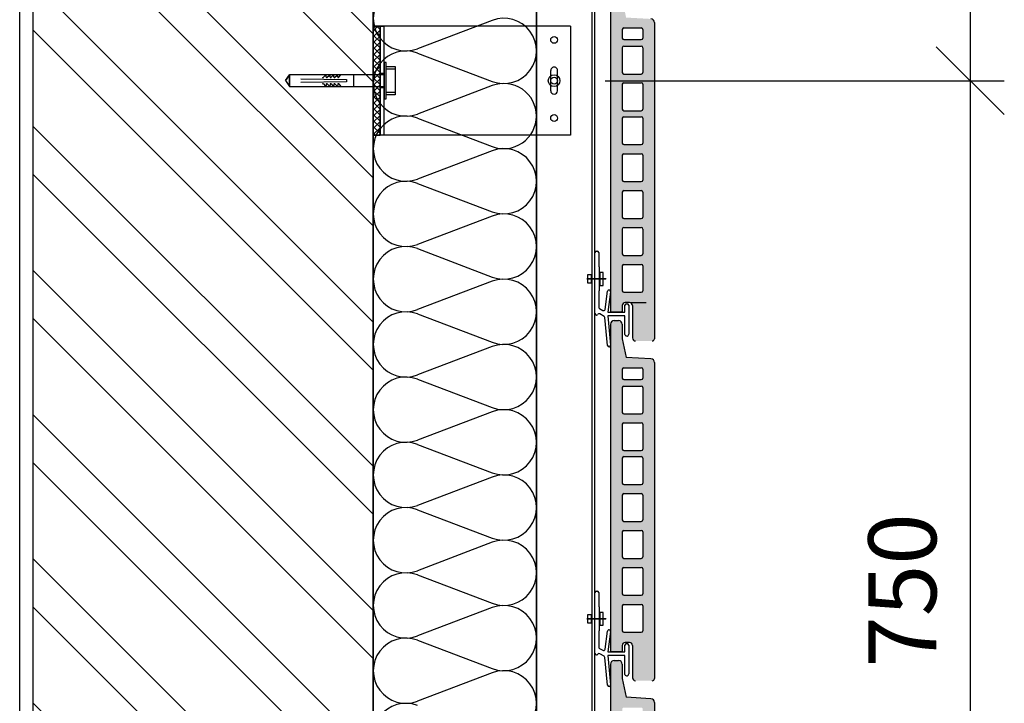
# Model space of a CAD drawing. Units: millimetres. Extents: x -394725 to 350739, y -707354 to 186926.
# Drawn here: x 348303 to 349027, y -702996 to -702493 of the extents above; entities that cross this region are included whole.
import ezdxf

# ---------------------------------------------------------------- set-up
doc = ezdxf.new("R2010")
doc.units = ezdxf.units.MM
doc.header["$LTSCALE"] = 0.2
doc.layers.add('EF dalsi cary', color=250, linetype='Continuous')
doc.layers.add('EF koty', color=250, linetype='Continuous')
doc.styles.add('A kota', font='romans.shx', dxfattribs={"width": 0.7})
doc.dimstyles.new('EF 1-25', dxfattribs={"dimscale": 25, "dimtxt": 2, "dimasz": 0.002, "dimexe": 1, "dimexo": 1.5, "dimgap": 1, "dimtad": 1, "dimdec": 0, "dimzin": 0, "dimdsep": 46, "dimtxsty": 'A kota', "dimblk": 'OBLIQUE', "dimcen": 0, "dimadec": 0, "dimazin": 0, "dimtfac": 1, "dimtdec": 0, "dimtofl": 0, "dimtmove": 2, "dimatfit": 2, "dimfxl": 1, "dimtolj": 1, "dimtzin": 0, "dimarcsym": 0})

# ---------------------------------------------------------------- blocks, each defined once
blk = doc.blocks.new('_Oblique')
at = {"color": 0, "linetype": 'ByBlock', "lineweight": -2}
blk.add_line((-500, -500), (500, 500), dxfattribs=at)
blk = doc.blocks.new('*D1317')
at = {"layer": 'Defpoints', "color": 0, "ltscale": 0.1}
for p in [(348695.9, -701787.57), (348695.9, -702537.57), (349001.94, -702537.57)]:
    blk.add_point(p, dxfattribs=at)
at = {"layer": 'EF koty', "color": 0, "lineweight": -2, "ltscale": 0.1}
for p, q in [((348733.4, -701787.57), (349026.94, -701787.57)), ((349001.94, -701787.57), (349001.94, -702537.57)), ((348733.4, -702537.57), (349026.94, -702537.57))]:
    blk.add_line(p, q, dxfattribs=at)
at = {"layer": 'EF koty', "color": 0, "lineweight": -2, "ltscale": 0.1, "xscale": 0.05, "yscale": 0.05, "zscale": 0.05}
for p, rotation in [((349001.94, -701787.57), 90), ((349001.94, -702537.57), 270)]:
    blk.add_blockref('_Oblique', p, dxfattribs=dict(at, rotation=rotation))
at = {"layer": 'EF koty', "color": 0, "ltscale": 0.1, "insert": (348951.94, -702162.57), "char_height": 50, "attachment_point": 5, "rotation": 90, "style": 'A kota'}
blk.add_mtext('\\A1;750', dxfattribs=at)
blk = doc.blocks.new('*D1318')
at = {"layer": 'Defpoints', "color": 0, "ltscale": 0.1}
for p in [(348695.9, -702537.57), (348695.9, -703287.57), (349001.94, -703287.57)]:
    blk.add_point(p, dxfattribs=at)
at = {"layer": 'EF koty', "color": 0, "lineweight": -2, "ltscale": 0.1}
for p, q in [((348733.4, -702537.57), (349026.94, -702537.57)), ((349001.94, -702537.57), (349001.94, -703287.57)), ((348733.4, -703287.57), (349026.94, -703287.57))]:
    blk.add_line(p, q, dxfattribs=at)
at = {"layer": 'EF koty', "color": 0, "lineweight": -2, "ltscale": 0.1, "xscale": 0.05, "yscale": 0.05, "zscale": 0.05}
for p, rotation in [((349001.94, -702537.57), 90), ((349001.94, -703287.57), 270)]:
    blk.add_blockref('_Oblique', p, dxfattribs=dict(at, rotation=rotation))
at = {"layer": 'EF koty', "color": 0, "ltscale": 0.1, "insert": (348951.94, -702912.57), "char_height": 50, "attachment_point": 5, "rotation": 90, "style": 'A kota'}
blk.add_mtext('\\A1;750', dxfattribs=at)

msp = doc.modelspace()

# ---------------------------------------------------------------- hatches: boundary and pattern name
at = {"layer": 'EF dalsi cary', "ltscale": 0.1}
h = msp.add_hatch(dxfattribs=at)
h.set_pattern_fill('ZDIVO-OBECNE', color=256, scale=25, style=0)
h.set_pattern_definition([(135, (616123.35, -797282.006), (53.033009, 53.033009), []), (135, (616087.996, -797282.006), (53.033009, 53.033009), [])])
h.paths.add_polyline_path([(348312.9, -704167.57), (348562.9, -704167.57), (348562.9, -700622.91), (348312.9, -700622.91)])
at = {"layer": 'EF dalsi cary'}
h = msp.add_hatch(color=256, dxfattribs=at)
h.paths.add_polyline_path([(348737.37, -702482.44, 0.086791), (348737.4, -702482.06), (348737.37, -702481.76), (348737.37, -702473.92), (348737.37, -702466.75, -0.414214), (348740.06, -702464.05), (348743.3, -702464.05, -0.414214), (348745.99, -702466.75), (348745.99, -702477.39), (348748.8, -702491.14), (348767.19, -702492.18, -0.394334), (348769.7, -702494.87), (348769.7, -702718.04), (348769.7, -702727.37, -0.414214), (348768.09, -702728.98), (348755.69, -702728.98, -0.414214), (348753.54, -702726.83), (348753.54, -702717.5), (348753.54, -702702.95, 0.414214), (348751.38, -702700.8), (348748.15, -702700.8, 0.414214), (348745.99, -702702.95), (348745.99, -702707.19, -0.414214), (348745.45, -702707.73), (348737.91, -702707.73, -0.414214), (348737.37, -702707.19)])
h.paths.add_polyline_path([(348745.99, -702637.85, 0.414214), (348747.07, -702638.93), (348760, -702638.93, 0.414214), (348761.08, -702637.85), (348761.08, -702619.53, 0.414214), (348760, -702618.45), (348747.07, -702618.45, 0.414214), (348745.99, -702619.53)], flags=16)
h.paths.add_polyline_path([(348745.99, -702646.69), (348745.99, -702665.01, 0.414214), (348747.07, -702666.09), (348760, -702666.09, 0.414214), (348761.08, -702665.01), (348761.08, -702646.69, 0.414214), (348760, -702645.61), (348747.07, -702645.61, 0.414214)], flags=16)
h.paths.add_polyline_path([(348747.07, -702611.77), (348760, -702611.77, 0.414214), (348761.08, -702610.69), (348761.08, -702592.37, 0.414214), (348760, -702591.29), (348747.07, -702591.29, 0.414214), (348745.99, -702592.37), (348745.99, -702610.69, 0.414214)], flags=16)
h.paths.add_polyline_path([(348747.07, -702672.77, 0.414214), (348745.99, -702673.85), (348745.99, -702692.17, 0.414214), (348747.07, -702693.25), (348760, -702693.25, 0.414214), (348761.08, -702692.17), (348761.08, -702673.85, 0.414214), (348760, -702672.77)], flags=16)
h.paths.add_polyline_path([(348747.07, -702584.61), (348760, -702584.61, 0.414214), (348761.08, -702583.53), (348761.08, -702565.21, 0.414214), (348760, -702564.13), (348747.07, -702564.13, 0.414214), (348745.99, -702565.21), (348745.99, -702583.53, 0.414214)], flags=16)
h.paths.add_polyline_path([(348747.07, -702559.66), (348760, -702559.66, 0.414214), (348761.08, -702558.58), (348761.08, -702540.26, 0.414214), (348760, -702539.18), (348747.07, -702539.18, 0.414214), (348745.99, -702540.26), (348745.99, -702558.58, 0.414214)], flags=16)
h.paths.add_polyline_path([(348747.07, -702532.71), (348760, -702532.71, 0.414214), (348761.08, -702531.64), (348761.08, -702513.31, 0.414214), (348760, -702512.24), (348747.07, -702512.24, 0.414214), (348745.99, -702513.31), (348745.99, -702531.64, 0.414214)], flags=16)
h.paths.add_polyline_path([(348747.07, -702507.39), (348760, -702507.39, 0.414214), (348761.08, -702506.31), (348761.08, -702499.84, 0.414214), (348760, -702498.76), (348747.07, -702498.76, 0.414214), (348745.99, -702499.84), (348745.99, -702506.31, 0.414214)], flags=16)
h = msp.add_hatch(color=256, dxfattribs=at)
h.paths.add_polyline_path([(348737.37, -702732.44, 0.086791), (348737.4, -702732.06), (348737.37, -702731.76), (348737.37, -702723.92), (348737.37, -702716.75, -0.414214), (348740.06, -702714.05), (348743.3, -702714.05, -0.414214), (348745.99, -702716.75), (348745.99, -702727.39), (348748.8, -702741.14), (348767.19, -702742.18, -0.394334), (348769.7, -702744.87), (348769.7, -702968.04), (348769.7, -702977.37, -0.414214), (348768.09, -702978.98), (348755.69, -702978.98, -0.414214), (348753.54, -702976.83), (348753.54, -702967.5), (348753.54, -702952.95, 0.414214), (348751.38, -702950.8), (348748.15, -702950.8, 0.414214), (348745.99, -702952.95), (348745.99, -702957.19, -0.414214), (348745.45, -702957.73), (348737.91, -702957.73, -0.414214), (348737.37, -702957.19)])
h.paths.add_polyline_path([(348745.99, -702887.85, 0.414214), (348747.07, -702888.93), (348760, -702888.93, 0.414214), (348761.08, -702887.85), (348761.08, -702869.53, 0.414214), (348760, -702868.45), (348747.07, -702868.45, 0.414214), (348745.99, -702869.53)], flags=16)
h.paths.add_polyline_path([(348745.99, -702896.69), (348745.99, -702915.01, 0.414214), (348747.07, -702916.09), (348760, -702916.09, 0.414214), (348761.08, -702915.01), (348761.08, -702896.69, 0.414214), (348760, -702895.61), (348747.07, -702895.61, 0.414214)], flags=16)
h.paths.add_polyline_path([(348747.07, -702861.77), (348760, -702861.77, 0.414214), (348761.08, -702860.69), (348761.08, -702842.37, 0.414214), (348760, -702841.29), (348747.07, -702841.29, 0.414214), (348745.99, -702842.37), (348745.99, -702860.69, 0.414214)], flags=16)
h.paths.add_polyline_path([(348747.07, -702922.77, 0.414214), (348745.99, -702923.85), (348745.99, -702942.17, 0.414214), (348747.07, -702943.25), (348760, -702943.25, 0.414214), (348761.08, -702942.17), (348761.08, -702923.85, 0.414214), (348760, -702922.77)], flags=16)
h.paths.add_polyline_path([(348747.07, -702834.61), (348760, -702834.61, 0.414214), (348761.08, -702833.53), (348761.08, -702815.21, 0.414214), (348760, -702814.13), (348747.07, -702814.13, 0.414214), (348745.99, -702815.21), (348745.99, -702833.53, 0.414214)], flags=16)
h.paths.add_polyline_path([(348747.07, -702809.66), (348760, -702809.66, 0.414214), (348761.08, -702808.58), (348761.08, -702790.26, 0.414214), (348760, -702789.18), (348747.07, -702789.18, 0.414214), (348745.99, -702790.26), (348745.99, -702808.58, 0.414214)], flags=16)
h.paths.add_polyline_path([(348747.07, -702782.71), (348760, -702782.71, 0.414214), (348761.08, -702781.64), (348761.08, -702763.31, 0.414214), (348760, -702762.24), (348747.07, -702762.24, 0.414214), (348745.99, -702763.31), (348745.99, -702781.64, 0.414214)], flags=16)
h.paths.add_polyline_path([(348747.07, -702757.39), (348760, -702757.39, 0.414214), (348761.08, -702756.31), (348761.08, -702749.84, 0.414214), (348760, -702748.76), (348747.07, -702748.76, 0.414214), (348745.99, -702749.84), (348745.99, -702756.31, 0.414214)], flags=16)
h = msp.add_hatch(color=256, dxfattribs=at)
h.paths.add_polyline_path([(348737.37, -702982.44, 0.086791), (348737.4, -702982.06), (348737.37, -702981.76), (348737.37, -702973.92), (348737.37, -702966.75, -0.414214), (348740.06, -702964.05), (348743.3, -702964.05, -0.414214), (348745.99, -702966.75), (348745.99, -702977.39), (348748.8, -702991.14), (348767.19, -702992.18, -0.394334), (348769.7, -702994.87), (348769.7, -703218.04), (348769.7, -703227.37, -0.414214), (348768.09, -703228.98), (348755.69, -703228.98, -0.414214), (348753.54, -703226.83), (348753.54, -703217.5), (348753.54, -703202.95, 0.414214), (348751.38, -703200.8), (348748.15, -703200.8, 0.414214), (348745.99, -703202.95), (348745.99, -703207.19, -0.414214), (348745.45, -703207.73), (348737.91, -703207.73, -0.414214), (348737.37, -703207.19)])
h.paths.add_polyline_path([(348745.99, -703137.85, 0.414214), (348747.07, -703138.93), (348760, -703138.93, 0.414214), (348761.08, -703137.85), (348761.08, -703119.53, 0.414214), (348760, -703118.45), (348747.07, -703118.45, 0.414214), (348745.99, -703119.53)], flags=16)
h.paths.add_polyline_path([(348745.99, -703146.69), (348745.99, -703165.01, 0.414214), (348747.07, -703166.09), (348760, -703166.09, 0.414214), (348761.08, -703165.01), (348761.08, -703146.69, 0.414214), (348760, -703145.61), (348747.07, -703145.61, 0.414214)], flags=16)
h.paths.add_polyline_path([(348747.07, -703111.77), (348760, -703111.77, 0.414214), (348761.08, -703110.69), (348761.08, -703092.37, 0.414214), (348760, -703091.29), (348747.07, -703091.29, 0.414214), (348745.99, -703092.37), (348745.99, -703110.69, 0.414214)], flags=16)
h.paths.add_polyline_path([(348747.07, -703172.77, 0.414214), (348745.99, -703173.85), (348745.99, -703192.17, 0.414214), (348747.07, -703193.25), (348760, -703193.25, 0.414214), (348761.08, -703192.17), (348761.08, -703173.85, 0.414214), (348760, -703172.77)], flags=16)
h.paths.add_polyline_path([(348747.07, -703084.61), (348760, -703084.61, 0.414214), (348761.08, -703083.53), (348761.08, -703065.21, 0.414214), (348760, -703064.13), (348747.07, -703064.13, 0.414214), (348745.99, -703065.21), (348745.99, -703083.53, 0.414214)], flags=16)
h.paths.add_polyline_path([(348747.07, -703059.66), (348760, -703059.66, 0.414214), (348761.08, -703058.58), (348761.08, -703040.26, 0.414214), (348760, -703039.18), (348747.07, -703039.18, 0.414214), (348745.99, -703040.26), (348745.99, -703058.58, 0.414214)], flags=16)
h.paths.add_polyline_path([(348747.07, -703032.71), (348760, -703032.71, 0.414214), (348761.08, -703031.64), (348761.08, -703013.31, 0.414214), (348760, -703012.24), (348747.07, -703012.24, 0.414214), (348745.99, -703013.31), (348745.99, -703031.64, 0.414214)], flags=16)
h.paths.add_polyline_path([(348747.07, -703007.39), (348760, -703007.39, 0.414214), (348761.08, -703006.31), (348761.08, -702999.84, 0.414214), (348760, -702998.76), (348747.07, -702998.76, 0.414214), (348745.99, -702999.84), (348745.99, -703006.31, 0.414214)], flags=16)

# ---------------------------------------------------------------- linework, layer by layer
msp.add_line((348302.9, -704167.57), (348302.9, -700617.57))
for p, q in [((348562.9, -699917.57), (348562.9, -704867.57)), ((348682.9, -699917.57), (348682.9, -704867.57)), ((348723.9, -704867.57), (348723.9, -699917.57)), ((348725.9, -704867.57), (348725.9, -699917.57)), ((348562.9, -702563.68), (348562.9, -701795.68)), ((348682.9, -702563.68), (348682.9, -701795.68)), ((348737.37, -702473.92), (348737.37, -702707.26)), ((348737.37, -702476.13), (348737.37, -702707.26)), ((348567.9, -702497.57), (348562.9, -702497.57)), ((348562.9, -702497.57), (348562.9, -702577.57)), ((348562.9, -702500.82), (348566.15, -702497.57)), ((348562.9, -702497.57), (348570.9, -702497.57)), ((348707.9, -702497.57), (348562.9, -702497.57)), ((348567.9, -702500.05), (348565.42, -702497.57)), ((348567.9, -702497.57), (348567.9, -702577.57)), ((348567.9, -702577.57), (348567.9, -702497.57)), ((348570.9, -702577.57), (348570.9, -702497.57)), ((348650.38, -702493.24), (348595.42, -702514.12)), ((348707.9, -702497.57), (348707.9, -702577.57)), ((348747.07, -702498.76), (348760, -702498.76)), ((348769.7, -702494.87), (348769.7, -702718.04)), ((348567.9, -702504.54), (348562.9, -702499.54)), ((348562.9, -702505.31), (348567.9, -702500.31)), ((348567.9, -702509.03), (348562.9, -702504.03)), ((348562.9, -702509.8), (348567.9, -702504.8)), ((348745.99, -702499.84), (348745.99, -702506.31)), ((348761.08, -702499.84), (348761.08, -702506.31)), ((348567.9, -702513.52), (348562.9, -702508.52)), ((348562.9, -702514.29), (348567.9, -702509.29)), ((348567.9, -702518.01), (348562.9, -702513.01)), ((348745.99, -702513.31), (348745.99, -702531.64)), ((348747.07, -702507.39), (348760, -702507.39)), ((348747.07, -702512.24), (348760, -702512.24)), ((348761.08, -702513.31), (348761.08, -702531.64)), ((348562.9, -702518.78), (348567.9, -702513.78)), ((348567.9, -702522.5), (348562.9, -702517.5)), ((348562.9, -702523.27), (348567.9, -702518.27)), ((348595.42, -702517.24), (348650.38, -702538.12)), ((348567.9, -702526.99), (348562.9, -702521.99)), ((348562.9, -702527.76), (348567.9, -702522.76)), ((348567.9, -702531.48), (348562.9, -702526.48)), ((348562.9, -702532.25), (348567.9, -702527.25)), ((348570.9, -702524.18), (348570.9, -702550.95)), ((348572.33, -702524.18), (348570.9, -702524.18)), ((348572.33, -702550.95), (348572.33, -702524.18)), ((348572.33, -702527.05), (348579.08, -702527.05)), ((348572.33, -702548.08), (348572.33, -702527.05)), ((348579.08, -702527.05), (348579.08, -702548.08)), ((348501.2, -702533.35), (348498.4, -702537.55)), ((348498.4, -702537.55), (348501.2, -702533.35)), ((348570.9, -702533.35), (348501.2, -702533.35)), ((348501.2, -702533.35), (348501.2, -702541.76)), ((348501.2, -702541.76), (348501.2, -702533.35)), ((348501.2, -702533.35), (348501.2, -702541.76)), ((348501.2, -702541.76), (348501.2, -702533.35)), ((348525.52, -702534.91), (348525.57, -702535.02)), ((348525.57, -702535.02), (348525.65, -702535.12)), ((348525.65, -702535.12), (348525.75, -702535.19)), ((348525.75, -702535.19), (348525.86, -702535.24)), ((348526.11, -702535.23), (348526.22, -702535.18)), ((348526.22, -702535.18), (348526.32, -702535.1)), ((348526.32, -702535.1), (348527.64, -702533.69)), ((348527.75, -702533.65), (348527.64, -702533.69)), ((348527.87, -702533.64), (348527.75, -702533.65)), ((348527.98, -702533.66), (348527.87, -702533.64)), ((348528.09, -702533.71), (348527.98, -702533.66)), ((348528.18, -702533.78), (348528.09, -702533.71)), ((348528.25, -702533.88), (348528.18, -702533.78)), ((348528.3, -702533.99), (348528.25, -702533.88)), ((348528.31, -702534.1), (348528.3, -702533.99)), ((348528.31, -702534.79), (348528.31, -702534.1)), ((348528.31, -702534.79), (348528.33, -702534.91)), ((348528.33, -702534.91), (348528.38, -702535.02)), ((348528.38, -702535.02), (348528.45, -702535.12)), ((348528.45, -702535.12), (348528.55, -702535.19)), ((348528.55, -702535.19), (348528.67, -702535.24)), ((348528.91, -702535.23), (348529.03, -702535.18)), ((348529.03, -702535.18), (348529.12, -702535.1)), ((348529.12, -702535.1), (348530.44, -702533.69)), ((348530.55, -702533.65), (348530.44, -702533.69)), ((348530.67, -702533.64), (348530.55, -702533.65)), ((348530.79, -702533.66), (348530.67, -702533.64)), ((348530.9, -702533.71), (348530.79, -702533.66)), ((348530.99, -702533.78), (348530.9, -702533.71)), ((348531.06, -702533.88), (348530.99, -702533.78)), ((348531.1, -702533.99), (348531.06, -702533.88)), ((348531.12, -702534.1), (348531.1, -702533.99)), ((348531.12, -702534.79), (348531.12, -702534.1)), ((348531.12, -702534.79), (348531.13, -702534.91)), ((348531.13, -702534.91), (348531.18, -702535.02)), ((348531.18, -702535.02), (348531.26, -702535.12)), ((348531.26, -702535.12), (348531.36, -702535.19)), ((348531.36, -702535.19), (348531.47, -702535.24)), ((348531.72, -702535.23), (348531.83, -702535.18)), ((348531.83, -702535.18), (348531.93, -702535.1)), ((348531.93, -702535.1), (348533.25, -702533.69)), ((348533.36, -702533.65), (348533.25, -702533.69)), ((348533.48, -702533.64), (348533.36, -702533.65)), ((348533.59, -702533.66), (348533.48, -702533.64)), ((348533.7, -702533.71), (348533.59, -702533.66)), ((348533.79, -702533.78), (348533.7, -702533.71)), ((348533.86, -702533.88), (348533.79, -702533.78)), ((348533.91, -702533.99), (348533.86, -702533.88)), ((348533.92, -702534.1), (348533.91, -702533.99)), ((348533.92, -702534.79), (348533.92, -702534.1)), ((348533.92, -702534.79), (348533.94, -702534.91)), ((348533.94, -702534.91), (348533.99, -702535.02)), ((348533.99, -702535.02), (348534.06, -702535.12)), ((348534.06, -702535.12), (348534.16, -702535.19)), ((348534.16, -702535.19), (348534.28, -702535.24)), ((348534.52, -702535.23), (348534.64, -702535.18)), ((348534.64, -702535.18), (348534.73, -702535.1)), ((348534.73, -702535.1), (348536.05, -702533.69)), ((348536.16, -702533.65), (348536.05, -702533.69)), ((348536.28, -702533.64), (348536.16, -702533.65)), ((348536.4, -702533.66), (348536.28, -702533.64)), ((348536.5, -702533.71), (348536.4, -702533.66)), ((348536.6, -702533.78), (348536.5, -702533.71)), ((348536.67, -702533.88), (348536.6, -702533.78)), ((348536.71, -702533.99), (348536.67, -702533.88)), ((348536.73, -702534.1), (348536.71, -702533.99)), ((348536.73, -702534.79), (348536.73, -702534.1)), ((348536.73, -702534.79), (348536.74, -702534.91)), ((348536.74, -702534.91), (348536.79, -702535.02)), ((348536.79, -702535.02), (348536.87, -702535.12)), ((348536.87, -702535.12), (348536.97, -702535.19)), ((348536.97, -702535.19), (348537.08, -702535.24)), ((348537.33, -702535.23), (348537.44, -702535.18)), ((348537.44, -702535.18), (348537.54, -702535.1)), ((348537.54, -702535.1), (348539.17, -702533.35)), ((348548.7, -702541.76), (348548.7, -702533.35)), ((348567.9, -702535.97), (348562.9, -702530.97)), ((348562.9, -702536.74), (348567.9, -702531.74)), ((348570.9, -702532.32), (348567.9, -702532.32)), ((348572.39, -702528.96), (348579.08, -702528.96)), ((348572.39, -702528.96), (348579.08, -702528.96)), ((348579.08, -702530.87), (348579.08, -702544.26)), ((348693.4, -702545.07), (348693.4, -702530.07)), ((348698.4, -702545.07), (348698.4, -702530.07)), ((348747.07, -702532.71), (348760, -702532.71)), ((348498.4, -702537.55), (348501.2, -702541.76)), ((348498.4, -702537.55), (348501.2, -702541.76)), ((348501.2, -702541.76), (348570.9, -702541.76)), ((348509.61, -702536.15), (348543.27, -702536.62)), ((348543.27, -702538.49), (348509.61, -702538.96)), ((348525.57, -702540.09), (348525.52, -702540.2)), ((348525.65, -702539.99), (348525.57, -702540.09)), ((348525.75, -702539.92), (348525.65, -702539.99)), ((348525.86, -702539.87), (348525.75, -702539.92)), ((348525.86, -702535.24), (348525.99, -702535.25)), ((348525.99, -702539.86), (348525.86, -702539.87)), ((348525.99, -702535.25), (348526.11, -702535.23)), ((348526.11, -702539.88), (348525.99, -702539.86)), ((348526.22, -702539.93), (348526.11, -702539.88)), ((348526.32, -702540.01), (348526.22, -702539.93)), ((348526.32, -702540.01), (348527.64, -702541.42)), ((348527.64, -702541.42), (348527.75, -702541.46)), ((348527.75, -702541.46), (348527.87, -702541.47)), ((348527.87, -702541.47), (348527.98, -702541.45)), ((348527.98, -702541.45), (348528.09, -702541.4)), ((348528.09, -702541.4), (348528.18, -702541.33)), ((348528.18, -702541.33), (348528.25, -702541.23)), ((348528.25, -702541.23), (348528.3, -702541.12)), ((348528.3, -702541.12), (348528.31, -702541.01)), ((348528.33, -702540.2), (348528.31, -702540.32)), ((348528.31, -702540.32), (348528.31, -702541.01)), ((348528.38, -702540.09), (348528.33, -702540.2)), ((348528.45, -702539.99), (348528.38, -702540.09)), ((348528.55, -702539.92), (348528.45, -702539.99)), ((348528.67, -702539.87), (348528.55, -702539.92)), ((348528.67, -702535.24), (348528.79, -702535.25)), ((348528.79, -702539.86), (348528.67, -702539.87)), ((348528.79, -702535.25), (348528.91, -702535.23)), ((348528.91, -702539.88), (348528.79, -702539.86)), ((348529.03, -702539.93), (348528.91, -702539.88)), ((348529.12, -702540.01), (348529.03, -702539.93)), ((348529.12, -702540.01), (348530.44, -702541.42)), ((348530.44, -702541.42), (348530.55, -702541.46)), ((348530.55, -702541.46), (348530.67, -702541.47)), ((348530.67, -702541.47), (348530.79, -702541.45)), ((348530.79, -702541.45), (348530.9, -702541.4)), ((348530.9, -702541.4), (348530.99, -702541.33)), ((348530.99, -702541.33), (348531.06, -702541.23)), ((348531.06, -702541.23), (348531.1, -702541.12)), ((348531.1, -702541.12), (348531.12, -702541.01)), ((348531.13, -702540.2), (348531.12, -702540.32)), ((348531.12, -702540.32), (348531.12, -702541.01)), ((348531.18, -702540.09), (348531.13, -702540.2)), ((348531.26, -702539.99), (348531.18, -702540.09)), ((348531.36, -702539.92), (348531.26, -702539.99)), ((348531.47, -702539.87), (348531.36, -702539.92)), ((348531.47, -702535.24), (348531.6, -702535.25)), ((348531.6, -702539.86), (348531.47, -702539.87)), ((348531.6, -702535.25), (348531.72, -702535.23)), ((348531.72, -702539.88), (348531.6, -702539.86)), ((348531.83, -702539.93), (348531.72, -702539.88)), ((348531.93, -702540.01), (348531.83, -702539.93)), ((348531.93, -702540.01), (348533.25, -702541.42)), ((348533.25, -702541.42), (348533.36, -702541.46)), ((348533.36, -702541.46), (348533.48, -702541.47)), ((348533.48, -702541.47), (348533.59, -702541.45)), ((348533.59, -702541.45), (348533.7, -702541.4)), ((348533.7, -702541.4), (348533.79, -702541.33)), ((348533.79, -702541.33), (348533.86, -702541.23)), ((348533.86, -702541.23), (348533.91, -702541.12)), ((348533.91, -702541.12), (348533.92, -702541.01)), ((348533.94, -702540.2), (348533.92, -702540.32)), ((348533.92, -702540.32), (348533.92, -702541.01)), ((348533.99, -702540.09), (348533.94, -702540.2)), ((348534.06, -702539.99), (348533.99, -702540.09)), ((348534.16, -702539.92), (348534.06, -702539.99)), ((348534.28, -702539.87), (348534.16, -702539.92)), ((348534.28, -702535.24), (348534.4, -702535.25)), ((348534.4, -702539.86), (348534.28, -702539.87)), ((348534.4, -702535.25), (348534.52, -702535.23)), ((348534.52, -702539.88), (348534.4, -702539.86)), ((348534.64, -702539.93), (348534.52, -702539.88)), ((348534.73, -702540.01), (348534.64, -702539.93)), ((348534.73, -702540.01), (348536.05, -702541.42)), ((348536.05, -702541.42), (348536.16, -702541.46)), ((348536.16, -702541.46), (348536.28, -702541.47)), ((348536.28, -702541.47), (348536.4, -702541.45)), ((348536.4, -702541.45), (348536.5, -702541.4)), ((348536.5, -702541.4), (348536.6, -702541.33)), ((348536.6, -702541.33), (348536.67, -702541.23)), ((348536.67, -702541.23), (348536.71, -702541.12)), ((348536.71, -702541.12), (348536.73, -702541.01)), ((348536.74, -702540.2), (348536.73, -702540.32)), ((348536.73, -702540.32), (348536.73, -702541.01)), ((348536.79, -702540.09), (348536.74, -702540.2)), ((348536.87, -702539.99), (348536.79, -702540.09)), ((348536.97, -702539.92), (348536.87, -702539.99)), ((348537.08, -702539.87), (348536.97, -702539.92)), ((348537.08, -702535.24), (348537.21, -702535.25)), ((348537.21, -702539.86), (348537.08, -702539.87)), ((348537.21, -702535.25), (348537.33, -702535.23)), ((348537.33, -702539.88), (348537.21, -702539.86)), ((348537.44, -702539.93), (348537.33, -702539.88)), ((348537.54, -702540.01), (348537.44, -702539.93)), ((348537.54, -702540.01), (348539.17, -702541.76)), ((348543.27, -702536.62), (348543.27, -702537.55)), ((348543.27, -702537.55), (348543.27, -702538.49)), ((348567.9, -702540.46), (348562.9, -702535.46)), ((348562.9, -702541.23), (348567.9, -702536.23)), ((348567.9, -702544.95), (348562.9, -702539.95)), ((348562.9, -702545.72), (348567.9, -702540.72)), ((348650.38, -702541.24), (348595.42, -702562.12)), ((348745.99, -702540.26), (348745.99, -702558.58)), ((348747.07, -702539.18), (348760, -702539.18)), ((348761.08, -702540.26), (348761.08, -702558.58)), ((348567.9, -702549.44), (348562.9, -702544.44)), ((348562.9, -702550.21), (348567.9, -702545.21)), ((348567.9, -702553.93), (348562.9, -702548.93)), ((348562.9, -702554.7), (348567.9, -702549.7)), ((348570.9, -702542.82), (348567.9, -702542.82)), ((348579.08, -702548.08), (348572.33, -702548.08)), ((348579.08, -702546.17), (348572.39, -702546.17)), ((348579.08, -702546.17), (348572.39, -702546.17)), ((348567.9, -702558.42), (348562.9, -702553.42)), ((348562.9, -702559.19), (348567.9, -702554.19)), ((348570.9, -702550.95), (348572.33, -702550.95)), ((348567.9, -702562.91), (348562.9, -702557.91)), ((348562.9, -702563.68), (348567.9, -702558.68)), ((348567.9, -702567.4), (348562.9, -702562.4)), ((348562.9, -702568.17), (348567.9, -702563.17)), ((348562.9, -703331.57), (348562.9, -702563.57)), ((348682.9, -703331.57), (348682.9, -702563.57)), ((348747.07, -702559.66), (348760, -702559.66)), ((348747.07, -702564.13), (348760, -702564.13)), ((348567.9, -702571.89), (348562.9, -702566.89)), ((348562.9, -702572.66), (348567.9, -702567.66)), ((348567.9, -702576.38), (348562.9, -702571.38)), ((348595.42, -702565.13), (348650.38, -702586)), ((348745.99, -702565.21), (348745.99, -702583.53)), ((348761.08, -702565.21), (348761.08, -702583.53)), ((348562.9, -702577.15), (348567.9, -702572.15)), ((348564.59, -702577.57), (348562.9, -702575.87)), ((348562.9, -702577.57), (348567.9, -702577.57)), ((348707.9, -702577.57), (348562.9, -702577.57)), ((348566.97, -702577.57), (348567.9, -702576.64)), ((348570.9, -702577.57), (348567.9, -702577.57)), ((348747.07, -702584.61), (348760, -702584.61)), ((348747.07, -702584.61), (348760, -702584.61)), ((348650.38, -702589.13), (348595.42, -702610)), ((348745.99, -702592.37), (348745.99, -702610.69)), ((348747.07, -702591.29), (348760, -702591.29)), ((348761.08, -702592.37), (348761.08, -702610.69)), ((348595.42, -702613.13), (348650.38, -702634)), ((348747.07, -702611.77), (348760, -702611.77)), ((348745.99, -702619.53), (348745.99, -702637.85)), ((348747.07, -702618.45), (348760, -702618.45)), ((348761.08, -702619.53), (348761.08, -702637.85)), ((348650.38, -702637.13), (348595.42, -702658)), ((348747.07, -702638.93), (348760, -702638.93)), ((348747.07, -702638.93), (348760, -702638.93)), ((348745.99, -702646.69), (348745.99, -702665.01)), ((348747.07, -702645.61), (348760, -702645.61)), ((348761.08, -702646.69), (348761.08, -702665.01)), ((348595.42, -702661.13), (348650.38, -702682)), ((348725.9, -702708.84), (348725.9, -702664.07)), ((348727, -702662.96), (348727.56, -702662.96)), ((348728.66, -702664.07), (348728.66, -702674.57)), ((348747.07, -702666.09), (348760, -702666.09)), ((348747.07, -702672.77), (348760, -702672.77)), ((348728.66, -702674.57), (348728.99, -702674.57)), ((348728.99, -702674.57), (348728.99, -702692.25)), ((348729.61, -702678.65), (348729.61, -702688.17)), ((348729.61, -702678.65), (348729.61, -702688.17)), ((348729.61, -702678.65), (348729.61, -702688.17)), ((348729.61, -702678.65), (348729.61, -702688.17)), ((348731.99, -702678.65), (348729.61, -702678.65)), ((348731.99, -702678.65), (348729.61, -702678.65)), ((348731.99, -702678.65), (348729.61, -702678.65)), ((348731.99, -702678.65), (348729.61, -702678.65)), ((348731.99, -702688.17), (348731.99, -702678.65)), ((348731.99, -702688.17), (348731.99, -702678.65)), ((348731.99, -702688.17), (348731.99, -702678.65)), ((348731.99, -702688.17), (348731.99, -702678.65)), ((348745.99, -702673.85), (348745.99, -702692.17)), ((348761.08, -702673.85), (348761.08, -702692.17)), ((348650.38, -702685.13), (348595.42, -702706)), ((348682.9, -702766.61), (348682.9, -702686.61)), ((348734.27, -702683.41), (348719.93, -702683.41)), ((348719.93, -702683.41), (348733.99, -702683.41)), ((348733.99, -702683.41), (348719.93, -702683.41)), ((348719.93, -702683.41), (348733.99, -702683.41)), ((348733.99, -702683.41), (348719.93, -702683.41)), ((348719.93, -702683.41), (348733.99, -702683.41)), ((348733.99, -702683.41), (348719.93, -702683.41)), ((348719.93, -702683.41), (348733.99, -702683.41)), ((348733.99, -702683.41), (348719.93, -702683.41)), ((348720.76, -702686.58), (348720.76, -702680.24)), ((348720.76, -702686.58), (348720.76, -702680.24)), ((348720.76, -702686.58), (348720.76, -702680.24)), ((348720.76, -702686.58), (348720.76, -702680.24)), ((348720.76, -702680.24), (348723.14, -702680.24)), ((348720.76, -702680.24), (348723.14, -702680.24)), ((348720.76, -702680.24), (348723.14, -702680.24)), ((348720.76, -702680.24), (348723.14, -702680.24)), ((348723.14, -702686.58), (348720.76, -702686.58)), ((348723.14, -702686.58), (348720.76, -702686.58)), ((348723.14, -702686.58), (348720.76, -702686.58)), ((348723.14, -702686.58), (348720.76, -702686.58)), ((348723.14, -702680.24), (348723.14, -702686.58)), ((348723.14, -702680.24), (348723.14, -702686.58)), ((348723.14, -702680.24), (348723.14, -702686.58)), ((348723.14, -702680.24), (348723.14, -702686.58)), ((348728.99, -702692.25), (348728.66, -702692.25)), ((348728.66, -702692.25), (348728.66, -702704.2)), ((348729.61, -702688.17), (348731.99, -702688.17)), ((348729.61, -702688.17), (348731.99, -702688.17)), ((348729.61, -702688.17), (348731.99, -702688.17)), ((348729.61, -702688.17), (348731.99, -702688.17)), ((348733.33, -702705.78), (348735.17, -702692.5)), ((348737.36, -702692.8), (348735.3, -702707.73)), ((348747.07, -702693.25), (348760, -702693.25)), ((348751.38, -702700.8), (348748.15, -702700.8)), ((348749.11, -702701.65), (348749.67, -702701.65)), ((348752.28, -702700.79), (348763.49, -702700.79)), ((348729.22, -702705.16), (348731.69, -702706.58)), ((348735.3, -702707.73), (348748.01, -702707.73)), ((348745.45, -702707.73), (348737.91, -702707.73)), ((348745.99, -702702.95), (348745.99, -702707.26)), ((348748.01, -702707.73), (348748.01, -702702.76)), ((348750.77, -702702.76), (348750.77, -702723.99)), ((348753.54, -702702.95), (348753.54, -702717.5)), ((348595.42, -702709.13), (348650.38, -702730)), ((348732.66, -702710.97), (348729.4, -702709.09)), ((348735.2, -702732.27), (348733.2, -702711.82)), ((348748.01, -702710.49), (348735.3, -702710.49)), ((348735.3, -702710.49), (348737.4, -702732.06)), ((348740.06, -702714.05), (348743.3, -702714.05)), ((348748.01, -702724.38), (348748.01, -702710.49)), ((348737.37, -702716.75), (348737.37, -702726.13)), ((348745.99, -702716.75), (348745.99, -702727.32)), ((348753.54, -702717.5), (348753.54, -702726.83)), ((348769.7, -702718.04), (348769.7, -702727.37)), ((348737.37, -702723.92), (348737.37, -702957.26)), ((348737.37, -702726.13), (348737.37, -702957.26)), ((348745.99, -702727.39), (348748.8, -702741.14)), ((348650.38, -702733.13), (348595.42, -702754)), ((348736.41, -702733.26), (348736.41, -702733.26)), ((348767.13, -702742.18), (348748.8, -702741.14)), ((348769.7, -702744.87), (348769.7, -702968.04)), ((348745.99, -702749.84), (348745.99, -702756.31)), ((348747.07, -702748.76), (348760, -702748.76)), ((348761.08, -702749.84), (348761.08, -702756.31)), ((348595.42, -702757.13), (348650.38, -702778)), ((348747.07, -702757.39), (348760, -702757.39)), ((348745.99, -702763.31), (348745.99, -702781.64)), ((348747.07, -702762.24), (348760, -702762.24)), ((348761.08, -702763.31), (348761.08, -702781.64)), ((348650.38, -702781.13), (348595.42, -702802)), ((348747.07, -702782.71), (348760, -702782.71)), ((348745.99, -702790.26), (348745.99, -702808.58)), ((348747.07, -702789.18), (348760, -702789.18)), ((348761.08, -702790.26), (348761.08, -702808.58)), ((348595.42, -702805.13), (348650.38, -702826)), ((348747.07, -702809.66), (348760, -702809.66)), ((348745.99, -702815.21), (348745.99, -702833.53)), ((348747.07, -702814.13), (348760, -702814.13)), ((348761.08, -702815.21), (348761.08, -702833.53)), ((348650.38, -702829.13), (348595.42, -702850)), ((348747.07, -702834.61), (348760, -702834.61)), ((348747.07, -702834.61), (348760, -702834.61)), ((348745.99, -702842.37), (348745.99, -702860.69)), ((348747.07, -702841.29), (348760, -702841.29)), ((348761.08, -702842.37), (348761.08, -702860.69)), ((348595.42, -702853.13), (348650.38, -702874)), ((348747.07, -702861.77), (348760, -702861.77)), ((348745.99, -702869.53), (348745.99, -702887.85)), ((348747.07, -702868.45), (348760, -702868.45)), ((348761.08, -702869.53), (348761.08, -702887.85)), ((348650.38, -702877.13), (348595.42, -702898)), ((348747.07, -702888.93), (348760, -702888.93)), ((348747.07, -702888.93), (348760, -702888.93)), ((348745.99, -702896.69), (348745.99, -702915.01)), ((348747.07, -702895.61), (348760, -702895.61)), ((348761.08, -702896.69), (348761.08, -702915.01)), ((348595.42, -702901.13), (348650.38, -702922)), ((348725.9, -702958.84), (348725.9, -702914.07)), ((348727, -702912.96), (348727.56, -702912.96)), ((348728.66, -702914.07), (348728.66, -702924.57)), ((348747.07, -702916.09), (348760, -702916.09)), ((348650.38, -702925.13), (348595.42, -702946)), ((348728.66, -702924.57), (348728.99, -702924.57)), ((348728.99, -702924.57), (348728.99, -702942.25)), ((348745.99, -702923.85), (348745.99, -702942.17)), ((348747.07, -702922.77), (348760, -702922.77)), ((348761.08, -702923.85), (348761.08, -702942.17)), ((348734.27, -702933.41), (348719.93, -702933.41)), ((348719.93, -702933.41), (348733.99, -702933.41)), ((348733.99, -702933.41), (348719.93, -702933.41)), ((348719.93, -702933.41), (348733.99, -702933.41)), ((348733.99, -702933.41), (348719.93, -702933.41)), ((348719.93, -702933.41), (348733.99, -702933.41)), ((348733.99, -702933.41), (348719.93, -702933.41)), ((348719.93, -702933.41), (348733.99, -702933.41)), ((348733.99, -702933.41), (348719.93, -702933.41)), ((348720.76, -702936.58), (348720.76, -702930.24)), ((348720.76, -702936.58), (348720.76, -702930.24)), ((348720.76, -702936.58), (348720.76, -702930.24)), ((348720.76, -702936.58), (348720.76, -702930.24)), ((348720.76, -702930.24), (348723.14, -702930.24)), ((348720.76, -702930.24), (348723.14, -702930.24)), ((348720.76, -702930.24), (348723.14, -702930.24)), ((348720.76, -702930.24), (348723.14, -702930.24)), ((348723.14, -702930.24), (348723.14, -702936.58)), ((348723.14, -702930.24), (348723.14, -702936.58)), ((348723.14, -702930.24), (348723.14, -702936.58)), ((348723.14, -702930.24), (348723.14, -702936.58)), ((348729.61, -702928.65), (348729.61, -702938.17)), ((348729.61, -702928.65), (348729.61, -702938.17)), ((348729.61, -702928.65), (348729.61, -702938.17)), ((348729.61, -702928.65), (348729.61, -702938.17)), ((348731.99, -702928.65), (348729.61, -702928.65)), ((348731.99, -702928.65), (348729.61, -702928.65)), ((348731.99, -702928.65), (348729.61, -702928.65)), ((348731.99, -702928.65), (348729.61, -702928.65)), ((348731.99, -702938.17), (348731.99, -702928.65)), ((348731.99, -702938.17), (348731.99, -702928.65)), ((348731.99, -702938.17), (348731.99, -702928.65)), ((348731.99, -702938.17), (348731.99, -702928.65)), ((348723.14, -702936.58), (348720.76, -702936.58)), ((348723.14, -702936.58), (348720.76, -702936.58)), ((348723.14, -702936.58), (348720.76, -702936.58)), ((348723.14, -702936.58), (348720.76, -702936.58)), ((348729.61, -702938.17), (348731.99, -702938.17)), ((348729.61, -702938.17), (348731.99, -702938.17)), ((348729.61, -702938.17), (348731.99, -702938.17)), ((348729.61, -702938.17), (348731.99, -702938.17)), ((348728.99, -702942.25), (348728.66, -702942.25)), ((348728.66, -702942.25), (348728.66, -702954.2)), ((348733.33, -702955.78), (348735.17, -702942.5)), ((348737.36, -702942.8), (348735.3, -702957.73)), ((348747.07, -702943.25), (348760, -702943.25)), ((348595.42, -702949.13), (348650.38, -702970)), ((348729.22, -702955.16), (348731.69, -702956.58)), ((348745.99, -702952.95), (348745.99, -702957.26)), ((348748.01, -702957.73), (348748.01, -702952.76)), ((348751.38, -702950.8), (348748.15, -702950.8)), ((348749.11, -702951.65), (348749.67, -702951.65)), ((348750.77, -702952.76), (348750.77, -702973.99)), ((348753.54, -702952.95), (348753.54, -702967.5)), ((348732.66, -702960.97), (348729.4, -702959.09)), ((348735.2, -702982.27), (348733.2, -702961.82)), ((348735.3, -702957.73), (348748.01, -702957.73)), ((348748.01, -702960.49), (348735.3, -702960.49)), ((348735.3, -702960.49), (348737.4, -702982.06)), ((348745.45, -702957.73), (348737.91, -702957.73)), ((348748.01, -702974.38), (348748.01, -702960.49)), ((348737.37, -702966.75), (348737.37, -702976.13)), ((348740.06, -702964.05), (348743.3, -702964.05)), ((348745.99, -702966.75), (348745.99, -702977.32)), ((348753.54, -702967.5), (348753.54, -702976.83)), ((348769.7, -702968.04), (348769.7, -702977.37)), ((348650.38, -702973.13), (348595.42, -702994)), ((348737.37, -702973.92), (348737.37, -703207.26)), ((348737.37, -702976.13), (348737.37, -703207.26)), ((348736.41, -702983.26), (348736.41, -702983.26)), ((348745.99, -702977.39), (348748.8, -702991.14)), ((348767.13, -702992.18), (348748.8, -702991.14)), ((348769.7, -702994.87), (348769.7, -703218.04))]:
    msp.add_line(p, q, dxfattribs=at)
at = {"layer": 'EF dalsi cary', "ltscale": 0.1}
msp.add_line((348312.9, -704167.57), (348312.9, -700617.57), dxfattribs=at)
at = {"layer": 'EF dalsi cary'}
for centre, radius in [((348695.9, -702507.57), 2.5), ((348695.9, -702537.57), 4.31), ((348695.9, -702537.57), 2.5), ((348695.9, -702565.07), 2.5)]:
    msp.add_circle(centre, radius, dxfattribs=at)
for centre, radius, start, end in [((348586.9, -702491.68), 24, 69.20343, 290.79657), ((348658.9, -702515.68), 24, 249.20343, 110.79657), ((348747.07, -702499.84), 1.08, 90, 180), ((348760, -702499.84), 1.08, 0, 90), ((348767.01, -702494.87), 2.69, 0, 87.39744), ((348747.07, -702506.31), 1.08, 180, 270), ((348747.07, -702513.31), 1.08, 90, 180), ((348760, -702506.31), 1.08, 270, 0), ((348760, -702513.31), 1.08, 0, 90), ((348586.9, -702539.68), 24, 69.20343, 290.79657), ((348695.9, -702530.07), 2.5, 359.99999, 180), ((348747.07, -702531.64), 1.08, 180, 270), ((348760, -702531.64), 1.08, 270, 0), ((348658.9, -702563.68), 24, 0, 110.79657), ((348747.07, -702540.26), 1.08, 90, 180), ((348760, -702540.26), 1.08, 0, 90), ((348695.9, -702545.07), 2.5, 180, 359.99999), ((348586.9, -702587.57), 24, 69.20343, 290.79657), ((348658.9, -702563.57), 24, 249.20343, 0), ((348747.07, -702558.58), 1.08, 180, 270), ((348747.07, -702565.21), 1.08, 90, 180), ((348760, -702558.58), 1.08, 270, 0), ((348760, -702565.21), 1.08, 0, 90), ((348747.07, -702583.53), 1.08, 180, 270), ((348760, -702583.53), 1.08, 270, 0), ((348658.9, -702611.57), 24, 249.20343, 110.79657), ((348747.07, -702592.37), 1.08, 90, 180), ((348760, -702592.37), 1.08, 0, 90), ((348586.9, -702635.57), 24, 69.20343, 290.79657), ((348747.07, -702610.69), 1.08, 180, 270), ((348760, -702610.69), 1.08, 270, 0), ((348747.07, -702619.53), 1.08, 90, 180), ((348760, -702619.53), 1.08, 0, 90), ((348658.9, -702659.57), 24, 249.20343, 110.79657), ((348747.07, -702637.85), 1.08, 180, 270), ((348760, -702637.85), 1.08, 270, 0), ((348747.07, -702646.69), 1.08, 90, 180), ((348760, -702646.69), 1.08, 0, 90), ((348586.9, -702683.57), 24, 69.20343, 290.79657), ((348727, -702664.07), 1.11, 90, 180), ((348727.56, -702664.07), 1.11, 0, 90), ((348747.07, -702665.01), 1.08, 180, 270), ((348760, -702665.01), 1.08, 270, 0), ((348747.07, -702673.85), 1.08, 90, 180), ((348760, -702673.85), 1.08, 0, 90), ((348658.9, -702707.57), 24, 249.20343, 110.79657), ((348736.26, -702692.65), 1.11, 82.14669, 172.14669), ((348736.26, -702692.65), 1.11, 352.14669, 82.14669), ((348747.07, -702692.17), 1.08, 180, 270), ((348760, -702692.17), 1.08, 270, 0), ((348748.15, -702702.95), 2.16, 90, 180), ((348749.11, -702702.76), 1.11, 90, 180), ((348749.67, -702702.76), 1.11, 0, 90), ((348751.38, -702702.95), 2.16, 0, 90), ((348586.9, -702731.57), 24, 69.20343, 290.79657), ((348727, -702708.84), 1.11, 180, 270), ((348728.85, -702710.05), 1.11, 60, 146.66912), ((348729.77, -702704.2), 1.11, 180, 240), ((348732.24, -702705.62), 1.11, 240, 352.14669), ((348737.91, -702707.19), 0.539, 180, 270), ((348745.45, -702707.19), 0.539, 270, 0), ((348727, -702708.84), 1.11, 270, 326.66912), ((348732.1, -702711.93), 1.11, 5.5722, 60), ((348740.06, -702716.75), 2.69, 90, 180), ((348743.3, -702716.75), 2.69, 0, 90), ((348749.36, -702723.99), 1.41, 195.81276, 0), ((348755.69, -702726.83), 2.16, 180, 270), ((348768.09, -702727.37), 1.62, 270, 0), ((348658.9, -702755.57), 24, 249.20343, 110.79657), ((348736.3, -702732.16), 1.11, 185.5722, 275.5722), ((348736.3, -702732.16), 1.11, 275.5722, 5.5722), ((348767.01, -702744.87), 2.69, 0, 87.39744), ((348747.07, -702749.84), 1.08, 90, 180), ((348760, -702749.84), 1.08, 0, 90), ((348586.9, -702779.57), 24, 69.20343, 290.79657), ((348747.07, -702756.31), 1.08, 180, 270), ((348760, -702756.31), 1.08, 270, 0), ((348747.07, -702763.31), 1.08, 90, 180), ((348760, -702763.31), 1.08, 0, 90), ((348658.9, -702803.57), 24, 249.20343, 110.79657), ((348747.07, -702781.64), 1.08, 180, 270), ((348760, -702781.64), 1.08, 270, 0), ((348747.07, -702790.26), 1.08, 90, 180), ((348760, -702790.26), 1.08, 0, 90), ((348586.9, -702827.57), 24, 69.20343, 290.79657), ((348747.07, -702808.58), 1.08, 180, 270), ((348760, -702808.58), 1.08, 270, 0), ((348747.07, -702815.21), 1.08, 90, 180), ((348760, -702815.21), 1.08, 0, 90), ((348658.9, -702851.57), 24, 249.20343, 110.79657), ((348747.07, -702833.53), 1.08, 180, 270), ((348760, -702833.53), 1.08, 270, 0), ((348747.07, -702842.37), 1.08, 90, 180), ((348760, -702842.37), 1.08, 0, 90), ((348586.9, -702875.57), 24, 69.20343, 290.79657), ((348747.07, -702860.69), 1.08, 180, 270), ((348760, -702860.69), 1.08, 270, 0), ((348747.07, -702869.53), 1.08, 90, 180), ((348760, -702869.53), 1.08, 0, 90), ((348658.9, -702899.57), 24, 249.20343, 110.79657), ((348747.07, -702887.85), 1.08, 180, 270), ((348760, -702887.85), 1.08, 270, 0), ((348747.07, -702896.69), 1.08, 90, 180), ((348760, -702896.69), 1.08, 0, 90), ((348586.9, -702923.57), 24, 69.20343, 290.79657), ((348727, -702914.07), 1.11, 90, 180), ((348727.56, -702914.07), 1.11, 0, 90), ((348747.07, -702915.01), 1.08, 180, 270), ((348760, -702915.01), 1.08, 270, 0), ((348658.9, -702947.57), 24, 249.20343, 110.79657), ((348747.07, -702923.85), 1.08, 90, 180), ((348760, -702923.85), 1.08, 0, 90), ((348586.9, -702971.57), 24, 69.20343, 290.79657), ((348736.26, -702942.65), 1.11, 82.14669, 172.14669), ((348736.26, -702942.65), 1.11, 352.14669, 82.14669), ((348747.07, -702942.17), 1.08, 180, 270), ((348760, -702942.17), 1.08, 270, 0), ((348729.77, -702954.2), 1.11, 180, 240), ((348748.15, -702952.95), 2.16, 90, 180), ((348749.11, -702952.76), 1.11, 90, 180), ((348749.67, -702952.76), 1.11, 0, 90), ((348751.38, -702952.95), 2.16, 0, 90), ((348727, -702958.84), 1.11, 180, 270), ((348727, -702958.84), 1.11, 270, 326.66912), ((348728.85, -702960.05), 1.11, 60, 146.66912), ((348732.24, -702955.62), 1.11, 240, 352.14669), ((348732.1, -702961.93), 1.11, 5.5722, 60), ((348737.91, -702957.19), 0.539, 180, 270), ((348745.45, -702957.19), 0.539, 270, 0), ((348740.06, -702966.75), 2.69, 90, 180), ((348743.3, -702966.75), 2.69, 0, 90), ((348658.9, -702995.57), 24, 249.20343, 110.79657), ((348749.36, -702973.99), 1.41, 195.81276, 0), ((348755.69, -702976.83), 2.16, 180, 270), ((348736.3, -702982.16), 1.11, 185.5722, 275.5722), ((348736.3, -702982.16), 1.11, 275.5722, 5.5722), ((348768.09, -702977.37), 1.62, 270, 0), ((348586.9, -703019.57), 24, 69.20343, 290.79657), ((348767.01, -702994.87), 2.69, 0, 87.39744)]:
    msp.add_arc(centre, radius, start, end, dxfattribs=at)

# ---------------------------------------------------------------- dimensions: what is measured, and where the dimension line sits
at = {"layer": 'EF koty', "ltscale": 0.1}
for base, p1, p2, picture, middle in [((349001.94, -702537.57), (348695.9, -701787.57), (348695.9, -702537.57), '*D1317', (348951.94, -702162.57)), ((349001.94, -703287.57), (348695.9, -702537.57), (348695.9, -703287.57), '*D1318', (348951.94, -702912.57))]:
    dim = msp.add_linear_dim(base=base, p1=p1, p2=p2, angle=90, dimstyle='EF 1-25', dxfattribs=at)
    dim.commit()
    dim.dimension.update_dxf_attribs({"geometry": picture, "text_midpoint": middle})

doc.saveas('drawing.dxf')
